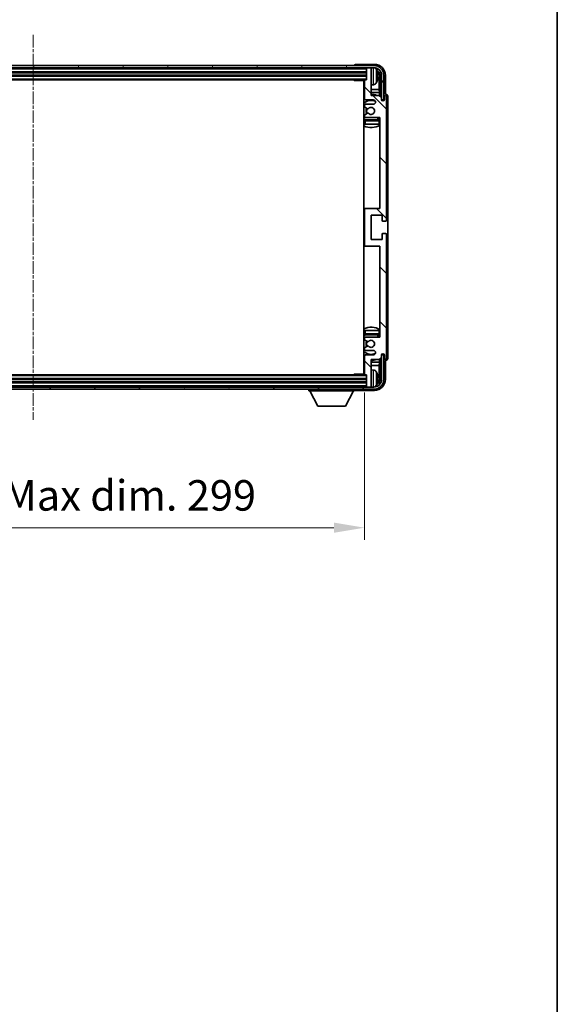
# Model space of a CAD drawing. Units: millimetres. Extents: x -1 to 11213, y 4 to 1690.
# Drawn here: x 4263 to 4506, y 860 to 1304 of the extents above; entities that cross this region are included whole.
import ezdxf

# ---------------------------------------------------------------- set-up
doc = ezdxf.new("R2010")
doc.units = ezdxf.units.MM
doc.linetypes.add('CHAIN', pattern=[0.3543, 0.2362, -0.0295, 0.0591, -0.0295])
for name, color, linetype, lineweight in [('Border (ISO)', 7, 'Continuous', 35), ('Dimension (ISO)', 7, 'Continuous', 18), ('Dimension (ISO) @ 1', 7, 'Continuous', 18), ('Visible (ISO)', 7, 'Continuous', 35), ('Visible Narrow (ISO)', 7, 'Continuous', 25)]:
    doc.layers.add(name, color=color, linetype=linetype, lineweight=lineweight)
doc.layers.add('Centerline (ISO)', color=7, linetype='Continuous', lineweight=18, true_color=0x80ffff)
doc.layers.add('Hatch (ISO)', color=1, linetype='Continuous', lineweight=18, true_color=0xff0000)
doc.styles.add('Note Text (TK)', font='MS PGothic.ttf')
doc.dimstyles.new('Default - Method 1b (TK)', dxfattribs={"dimscale": 6, "dimtxt": 2.5, "dimasz": 2.5, "dimexe": 1, "dimexo": 1.5, "dimgap": 1, "dimtad": 1, "dimtoh": 1, "dimrnd": 1e-08, "dimdsep": 46, "dimtxsty": 'Note Text (TK)', "dimcen": 0.09, "dimdle": 5, "dimclrd": 100, "dimclre": 100, "dimclrt": 7, "dimadec": 1, "dimazin": 1, "dimtfac": 1, "dimtmove": 0, "dimatfit": 3, "dimfxl": 0, "dimtolj": 1, "dimlwd": -1, "dimlwe": -1, "dimarcsym": 0})

# ---------------------------------------------------------------- blocks, each defined once
blk = doc.blocks.new('図面枠 tk図枠')
at = {"layer": 'Border (ISO)'}
blk.add_line((405.5, 289), (405.5, 8), dxfattribs=at)
blk = doc.blocks.new('*D52')
at = {"layer": 'Defpoints', "color": 0, "transparency": 16777216}
for p in [(4119.78, 1144.18), (4418.78, 1144.18), (4418.78, 1074.97)]:
    blk.add_point(p, dxfattribs=at)
at = {"layer": 'Dimension (ISO)', "color": 100, "transparency": 16777216}
for p, q in [((4119.78, 1135.93), (4119.78, 1069.47)), ((4418.78, 1135.93), (4418.78, 1069.47)), ((4133.53, 1074.97), (4405.03, 1074.97))]:
    blk.add_line(p, q, dxfattribs=at)
for points in [[(4133.53, 1077.26), (4133.53, 1072.68), (4119.78, 1074.97)], [(4405.03, 1077.26), (4405.03, 1072.68), (4418.78, 1074.97)]]:
    blk.add_solid(points, dxfattribs=at)
at = {"layer": 'Dimension (ISO)', "color": 7, "transparency": 16777216, "insert": (4164.95, 1089.53), "char_height": 13.75, "attachment_point": 4, "style": 'Note Text (TK)'}
blk.add_mtext('\\A1;\\fＭＳ Ｐゴシック|b0|i0;\\H13.7500;有効寸法 / Max dim. 299', dxfattribs=at)

msp = doc.modelspace()

# ---------------------------------------------------------------- hatches: boundary and pattern name
at = {"layer": 'Hatch (ISO)'}
h = msp.add_hatch(dxfattribs=at)
h.set_pattern_fill('ANSI31', color=256, scale=139.7, angle=14.999978, style=0)
h.set_pattern_definition([(60, (2275.543, -40.485), (-15.12297, 8.73126), [])])
edge = h.paths.add_edge_path()
edge.add_ellipse((4423.0322, 1278.8776), major_axis=(0, 3.5), ratio=1, start_angle=270, end_angle=360)
edge.add_line((4423.0322, 1282.3776), (4421.4822, 1282.3776))
edge.add_line((4421.4822, 1282.3776), (4420.0822, 1282.3776))
edge.add_line((4420.0822, 1282.3776), (4118.4822, 1282.3776))
edge.add_line((4118.4822, 1282.3776), (4117.0822, 1282.3776))
edge.add_line((4117.0822, 1282.3776), (4115.5322, 1282.3776))
edge.add_ellipse((4115.5322, 1278.8776), major_axis=(-3.5, 0), ratio=1, start_angle=270, end_angle=360)
edge.add_line((4112.0322, 1278.8776), (4112.0322, 1267.8776))
edge.add_line((4112.0322, 1267.8776), (4111.0322, 1267.8776))
edge.add_line((4111.0322, 1267.8776), (4111.0322, 1278.8776))
edge.add_ellipse((4115.5322, 1278.8776), major_axis=(0, 4.5), ratio=1, start_angle=0, end_angle=90, ccw=False)
edge.add_line((4115.5322, 1283.3776), (4423.0322, 1283.3776))
edge.add_ellipse((4423.0322, 1278.8776), major_axis=(4.5, 0), ratio=1, start_angle=0, end_angle=90, ccw=False)
edge.add_line((4427.5322, 1278.8776), (4427.5322, 1267.8776))
edge.add_line((4427.5322, 1267.8776), (4426.5322, 1267.8776))
edge.add_line((4426.5322, 1267.8776), (4426.5322, 1278.8776))
h = msp.add_hatch(dxfattribs=at)
h.set_pattern_fill('ANSI31', color=256, scale=139.7, angle=90.00021, style=0)
h.set_pattern_definition([(135.0002, (2275.543, -40.485), (-12.34781, -12.3479), [])])
edge = h.paths.add_edge_path()
edge.add_line((4425.4322, 1269.8776), (4421.7822, 1269.8776))
edge.add_line((4421.7822, 1269.8776), (4421.7822, 1282.0776))
edge.add_ellipse((4421.4822, 1282.0776), major_axis=(0.3, 0), ratio=1, start_angle=0, end_angle=90)
edge.add_line((4421.4822, 1282.3776), (4420.0822, 1282.3776))
edge.add_ellipse((4420.0822, 1282.0776), major_axis=(0, 0.3), ratio=1, start_angle=0, end_angle=90)
edge.add_line((4419.7822, 1282.0776), (4419.7822, 1276.8776))
edge.add_line((4419.7822, 1276.8776), (4419.0822, 1276.8776))
edge.add_ellipse((4419.0822, 1276.5776), major_axis=(0, 0.3), ratio=1, start_angle=0, end_angle=90)
edge.add_line((4418.7822, 1276.5776), (4418.7822, 1268.3776))
edge.add_ellipse((4419.2822, 1268.3776), major_axis=(-0.5, 0), ratio=1, start_angle=0, end_angle=90)
edge.add_line((4419.2822, 1267.8776), (4422.7822, 1267.8776))
edge.add_ellipse((4422.7822, 1266.8776), major_axis=(0, 1), ratio=1, start_angle=180, end_angle=360, ccw=False)
edge.add_line((4422.7822, 1265.8776), (4419.2822, 1265.8776))
edge.add_ellipse((4419.2822, 1265.3776), major_axis=(0, 0.5), ratio=1, start_angle=0, end_angle=90)
edge.add_line((4418.7822, 1265.3776), (4418.7822, 1264.8675))
edge.add_ellipse((4419.0822, 1264.8675), major_axis=(-0.3, 0), ratio=1, start_angle=0, end_angle=60)
edge.add_line((4418.9322, 1264.6076), (4420.2054, 1263.8725))
edge.add_ellipse((4420.3554, 1264.1323), major_axis=(-0.15, -0.2598), ratio=1, start_angle=0, end_angle=78.671012)
edge.add_ellipse((4421.7822, 1262.8776), major_axis=(-1.2015, 1.0566), ratio=1, start_angle=82.662386, end_angle=360, ccw=False)
edge.add_ellipse((4420.3555, 1261.6228), major_axis=(0.2253, 0.1981), ratio=1, start_angle=0, end_angle=77.981127)
edge.add_line((4420.2086, 1261.8844), (4418.9353, 1261.1694))
edge.add_ellipse((4419.0822, 1260.9078), major_axis=(-0.1469, 0.2616), ratio=1, start_angle=0, end_angle=60.685474)
edge.add_line((4418.7822, 1260.9078), (4418.7822, 1260.3776))
edge.add_ellipse((4419.2822, 1260.3776), major_axis=(-0.5, 0), ratio=1, start_angle=0, end_angle=90)
edge.add_line((4419.2822, 1259.8776), (4425.7822, 1259.8776))
edge.add_line((4425.7822, 1259.8776), (4425.7822, 1218.8776))
edge.add_line((4425.7822, 1218.8776), (4419.2822, 1218.8776))
edge.add_ellipse((4419.2822, 1218.3776), major_axis=(0, 0.5), ratio=1, start_angle=0, end_angle=90)
edge.add_line((4418.7822, 1218.3776), (4418.7822, 1202.3776))
edge.add_ellipse((4419.2822, 1202.3776), major_axis=(-0.5, 0), ratio=1, start_angle=0, end_angle=90)
edge.add_line((4419.2822, 1201.8776), (4425.7822, 1201.8776))
edge.add_line((4425.7822, 1201.8776), (4425.7822, 1160.8776))
edge.add_line((4425.7822, 1160.8776), (4419.2822, 1160.8776))
edge.add_ellipse((4419.2822, 1160.3776), major_axis=(0, 0.5), ratio=1, start_angle=0, end_angle=90)
edge.add_line((4418.7822, 1160.3776), (4418.7822, 1159.8474))
edge.add_ellipse((4419.0822, 1159.8474), major_axis=(-0.3, 0), ratio=1, start_angle=0, end_angle=60.685474)
edge.add_line((4418.9353, 1159.5859), (4420.2086, 1158.8709))
edge.add_ellipse((4420.3555, 1159.1325), major_axis=(-0.1469, -0.2616), ratio=1, start_angle=0, end_angle=77.981127)
edge.add_ellipse((4421.7822, 1157.8776), major_axis=(-1.2014, 1.0567), ratio=1, start_angle=82.662386, end_angle=360, ccw=False)
edge.add_ellipse((4420.3554, 1156.6229), major_axis=(0.2253, 0.1981), ratio=1, start_angle=0, end_angle=78.671012)
edge.add_line((4420.2054, 1156.8827), (4418.9322, 1156.1476))
edge.add_ellipse((4419.0822, 1155.8878), major_axis=(-0.15, 0.2598), ratio=1, start_angle=0, end_angle=60)
edge.add_line((4418.7822, 1155.8878), (4418.7822, 1155.3776))
edge.add_ellipse((4419.2822, 1155.3776), major_axis=(-0.5, 0), ratio=1, start_angle=0, end_angle=90)
edge.add_line((4419.2822, 1154.8776), (4422.7822, 1154.8776))
edge.add_ellipse((4422.7822, 1153.8776), major_axis=(0, 1), ratio=1, start_angle=180, end_angle=360, ccw=False)
edge.add_line((4422.7822, 1152.8776), (4419.2822, 1152.8776))
edge.add_ellipse((4419.2822, 1152.3776), major_axis=(0, 0.5), ratio=1, start_angle=0, end_angle=90)
edge.add_line((4418.7822, 1152.3776), (4418.7822, 1144.1776))
edge.add_ellipse((4419.0822, 1144.1776), major_axis=(-0.3, 0), ratio=1, start_angle=0, end_angle=90)
edge.add_line((4419.0822, 1143.8776), (4419.7822, 1143.8776))
edge.add_line((4419.7822, 1143.8776), (4419.7822, 1138.6776))
edge.add_ellipse((4420.0822, 1138.6776), major_axis=(-0.3, 0), ratio=1, start_angle=0, end_angle=90)
edge.add_line((4420.0822, 1138.3776), (4421.4822, 1138.3776))
edge.add_ellipse((4421.4822, 1138.6776), major_axis=(0, -0.3), ratio=1, start_angle=0, end_angle=90)
edge.add_line((4421.7822, 1138.6776), (4421.7822, 1150.8776))
edge.add_line((4421.7822, 1150.8776), (4425.4322, 1150.8776))
edge.add_line((4425.4322, 1150.8776), (4426.4322, 1151.8776))
edge.add_line((4426.4322, 1151.8776), (4426.4322, 1152.7776))
edge.add_ellipse((4427.1072, 1152.6979), major_axis=(-0.675, 0.0797), ratio=1, start_angle=193.465843, end_angle=360, ccw=False)
edge.add_line((4427.7822, 1152.7776), (4427.7822, 1151.3776))
edge.add_ellipse((4428.2822, 1151.3776), major_axis=(-0.5, 0), ratio=1, start_angle=0, end_angle=180)
edge.add_line((4428.7822, 1151.3776), (4428.7822, 1207.1276))
edge.add_ellipse((4428.2822, 1207.1276), major_axis=(0.5, 0), ratio=1, start_angle=0, end_angle=90)
edge.add_line((4428.2822, 1207.6276), (4427.0822, 1207.6276))
edge.add_ellipse((4427.0822, 1207.3276), major_axis=(0, 0.3), ratio=1, start_angle=0, end_angle=90)
edge.add_line((4426.7822, 1207.3276), (4426.7822, 1204.8776))
edge.add_line((4426.7822, 1204.8776), (4421.7822, 1204.8776))
edge.add_line((4421.7822, 1204.8776), (4421.7822, 1215.8776))
edge.add_line((4421.7822, 1215.8776), (4426.7822, 1215.8776))
edge.add_line((4426.7822, 1215.8776), (4426.7822, 1213.4276))
edge.add_ellipse((4427.0822, 1213.4276), major_axis=(-0.3, 0), ratio=1, start_angle=0, end_angle=90)
edge.add_line((4427.0822, 1213.1276), (4428.2822, 1213.1276))
edge.add_ellipse((4428.2822, 1213.6276), major_axis=(0, -0.5), ratio=1, start_angle=0, end_angle=90)
edge.add_line((4428.7822, 1213.6276), (4428.7822, 1269.3776))
edge.add_ellipse((4428.2822, 1269.3776), major_axis=(0.5, 0), ratio=1, start_angle=0, end_angle=180)
edge.add_line((4427.7822, 1269.3776), (4427.7822, 1267.9776))
edge.add_ellipse((4427.1072, 1268.0573), major_axis=(0.675, -0.0797), ratio=1, start_angle=193.465843, end_angle=360, ccw=False)
edge.add_line((4426.4322, 1267.9776), (4426.4322, 1268.8776))
edge.add_line((4426.4322, 1268.8776), (4425.4322, 1269.8776))
h = msp.add_hatch(dxfattribs=at)
h.set_pattern_fill('ANSI31', color=256, scale=139.7, angle=75.000175, style=0)
h.set_pattern_definition([(120.0002, (2275.543, -40.485), (-15.12294, -8.7313), [])])
edge = h.paths.add_edge_path()
edge.add_ellipse((4115.5322, 1141.8776), major_axis=(0, -3.5), ratio=1, start_angle=270, end_angle=360)
edge.add_line((4115.5322, 1138.3776), (4117.0822, 1138.3776))
edge.add_line((4117.0822, 1138.3776), (4118.4822, 1138.3776))
edge.add_line((4118.4822, 1138.3776), (4420.0822, 1138.3776))
edge.add_line((4420.0822, 1138.3776), (4421.4822, 1138.3776))
edge.add_line((4421.4822, 1138.3776), (4423.0322, 1138.3776))
edge.add_ellipse((4423.0322, 1141.8776), major_axis=(3.5, 0), ratio=1, start_angle=270, end_angle=360)
edge.add_line((4426.5322, 1141.8776), (4426.5322, 1152.8776))
edge.add_line((4426.5322, 1152.8776), (4427.5322, 1152.8776))
edge.add_line((4427.5322, 1152.8776), (4427.5322, 1141.8776))
edge.add_ellipse((4423.0322, 1141.8776), major_axis=(0, -4.5), ratio=1, start_angle=0, end_angle=90, ccw=False)
edge.add_line((4423.0322, 1137.3776), (4115.5322, 1137.3776))
edge.add_ellipse((4115.5322, 1141.8776), major_axis=(-4.5, 0), ratio=1, start_angle=0, end_angle=90, ccw=False)
edge.add_line((4111.0322, 1141.8776), (4111.0322, 1152.8776))
edge.add_line((4111.0322, 1152.8776), (4112.0322, 1152.8776))
edge.add_line((4112.0322, 1152.8776), (4112.0322, 1141.8776))

# ---------------------------------------------------------------- linework, layer by layer
at = {"layer": 'Centerline (ISO)', "linetype": 'CHAIN', "ltscale": 23.990969}
msp.add_line((4269.2822, 1297.1276), (4269.2822, 1123.6276), dxfattribs=at)
at = {"layer": 'Visible (ISO)'}
for p, q in [((4423.0322, 1283.3776), (4115.5322, 1283.3776)), ((4414.2822, 1283.3779), (4414.2822, 1283.3776)), ((4423.2852, 1283.8776), (4414.7819, 1283.8776)), ((4115.5322, 1282.3776), (4423.0322, 1282.3776)), ((4118.7822, 1280.3776), (4419.7822, 1280.3776)), ((4118.7822, 1278.8776), (4419.7822, 1278.8776)), ((4419.7822, 1282.3776), (4419.7822, 1282.0776)), ((4419.7822, 1282.0776), (4419.7822, 1276.8776)), ((4421.4822, 1282.3776), (4420.0822, 1282.3776)), ((4421.7822, 1282.3776), (4421.7822, 1282.0776)), ((4421.7822, 1269.8776), (4421.7822, 1282.0776)), ((4424.4962, 1278.3453), (4424.4962, 1278.9099)), ((4425.7806, 1278.8776), (4425.7806, 1269.5291)), ((4426.5322, 1278.8776), (4426.5322, 1267.8776)), ((4427.5322, 1267.8776), (4427.5322, 1278.8776)), ((4428.2822, 1270.3776), (4428.2822, 1278.8807)), ((4119.4822, 1276.8776), (4419.0822, 1276.8776)), ((4413.9616, 1276.8776), (4414.2117, 1276.6276)), ((4414.2117, 1276.8776), (4414.2117, 1276.6276)), ((4418.7864, 1276.6276), (4414.2117, 1276.6276)), ((4418.5322, 1276.6276), (4418.5322, 1144.1276)), ((4418.7822, 1276.5776), (4418.7822, 1268.3776)), ((4419.7822, 1276.8776), (4419.0822, 1276.8776)), ((4422.8411, 1274.7203), (4421.7822, 1274.6276)), ((4425.4314, 1272.5989), (4425.4314, 1278.5284)), ((4418.7822, 1272.5989), (4418.5322, 1272.5989)), ((4418.7822, 1271.1898), (4418.5322, 1271.1898)), ((4425.4314, 1272.5989), (4421.7822, 1272.5989)), ((4425.6235, 1271.1898), (4421.7822, 1271.1898)), ((4425.4322, 1269.8776), (4421.7822, 1269.8776)), ((4425.6235, 1271.1898), (4425.4314, 1272.5989)), ((4426.4322, 1268.8776), (4425.4322, 1269.8776)), ((4425.6235, 1269.6863), (4425.6235, 1271.1898)), ((4428.2828, 1270.3776), (4428.2822, 1270.3776)), ((4418.7822, 1265.3776), (4418.7822, 1264.8675)), ((4419.2822, 1267.8776), (4422.7822, 1267.8776)), ((4422.7822, 1265.8776), (4419.2822, 1265.8776)), ((4426.4322, 1267.9776), (4426.4322, 1268.8776)), ((4426.4521, 1267.8761), (4426.5808, 1267.8761)), ((4426.4755, 1267.8063), (4426.5109, 1267.8063)), ((4426.5322, 1267.8776), (4427.5322, 1267.8776)), ((4426.7108, 1267.6064), (4426.7108, 1267.5052)), ((4426.7806, 1267.6762), (4426.7806, 1267.4612)), ((4427.7822, 1269.3776), (4427.7822, 1267.9776)), ((4428.7822, 1213.6276), (4428.7822, 1269.3776)), ((4429.2822, 1151.377), (4429.2822, 1269.3782)), ((4418.7822, 1260.9078), (4418.7822, 1260.3776)), ((4418.9322, 1264.6076), (4420.2054, 1263.8725)), ((4420.2086, 1261.8844), (4418.9353, 1261.1694)), ((4418.7822, 1258.3776), (4418.7822, 1256.8776)), ((4419.2822, 1256.8776), (4418.7822, 1256.8776)), ((4419.2822, 1259.8776), (4425.7822, 1259.8776)), ((4425.2822, 1258.8776), (4419.2822, 1258.8776)), ((4425.2822, 1256.8776), (4419.2822, 1256.8776)), ((4425.7822, 1256.8776), (4425.2822, 1256.8776)), ((4425.7822, 1259.8776), (4425.7822, 1218.8776)), ((4419.2822, 1218.8776), (4418.5322, 1218.8776)), ((4418.7822, 1218.3776), (4418.7822, 1202.3776)), ((4425.7822, 1218.8776), (4419.2822, 1218.8776)), ((4421.7822, 1204.8776), (4421.7822, 1215.8776)), ((4421.7822, 1215.8776), (4426.7822, 1215.8776)), ((4426.7822, 1215.8776), (4426.7822, 1213.4276)), ((4427.0822, 1213.1276), (4428.2822, 1213.1276)), ((4428.2822, 1207.6276), (4427.0822, 1207.6276)), ((4426.7822, 1204.8776), (4421.7822, 1204.8776)), ((4426.7822, 1207.3276), (4426.7822, 1204.8776)), ((4428.7822, 1151.3776), (4428.7822, 1207.1276)), ((4418.5322, 1201.8776), (4419.2822, 1201.8776)), ((4419.2822, 1201.8776), (4425.7822, 1201.8776)), ((4425.7822, 1201.8776), (4425.7822, 1160.8776)), ((4418.7822, 1163.8776), (4419.2822, 1163.8776)), ((4418.7822, 1163.8776), (4418.7822, 1162.3776)), ((4419.2822, 1163.8776), (4425.2822, 1163.8776)), ((4425.2822, 1163.8776), (4425.7822, 1163.8776)), ((4418.7822, 1160.3776), (4418.7822, 1159.8474)), ((4418.9353, 1159.5859), (4420.2086, 1158.8709)), ((4419.2822, 1161.8776), (4425.2822, 1161.8776)), ((4425.7822, 1160.8776), (4419.2822, 1160.8776)), ((4418.7822, 1155.8878), (4418.7822, 1155.3776)), ((4420.2054, 1156.8827), (4418.9322, 1156.1476)), ((4419.2822, 1154.8776), (4422.7822, 1154.8776)), ((4418.7822, 1152.3776), (4418.7822, 1144.1776)), ((4422.7822, 1152.8776), (4419.2822, 1152.8776)), ((4421.7822, 1138.6776), (4421.7822, 1150.8776)), ((4421.7822, 1150.8776), (4425.4322, 1150.8776)), ((4425.4322, 1150.8776), (4426.4322, 1151.8776)), ((4425.6235, 1149.5655), (4425.6235, 1151.069)), ((4425.7806, 1151.2261), (4425.7806, 1141.8776)), ((4426.4322, 1151.8776), (4426.4322, 1152.7776)), ((4426.5808, 1152.8791), (4426.4521, 1152.8791)), ((4426.5109, 1152.949), (4426.4755, 1152.949)), ((4427.5322, 1152.8776), (4426.5322, 1152.8776)), ((4426.5322, 1152.8776), (4426.5322, 1141.8776)), ((4426.7108, 1153.2501), (4426.7108, 1153.1489)), ((4426.7806, 1153.2941), (4426.7806, 1153.079)), ((4427.5322, 1141.8776), (4427.5322, 1152.8776)), ((4427.7822, 1152.7776), (4427.7822, 1151.3776)), ((4428.2822, 1141.8746), (4428.2822, 1150.3776)), ((4428.2822, 1150.3776), (4428.2828, 1150.3776)), ((4418.5322, 1149.5655), (4418.7822, 1149.5655)), ((4418.5322, 1148.1564), (4418.7822, 1148.1564)), ((4421.7822, 1149.5655), (4425.6235, 1149.5655)), ((4421.7822, 1148.1564), (4425.4314, 1148.1564)), ((4422.8411, 1146.035), (4421.7822, 1146.1276)), ((4425.6235, 1149.5655), (4425.4314, 1148.1564)), ((4425.4314, 1142.2268), (4425.4314, 1148.1564)), ((4419.7822, 1141.8776), (4118.7822, 1141.8776)), ((4419.0822, 1143.8776), (4119.4822, 1143.8776)), ((4413.9616, 1143.8776), (4414.2117, 1144.1276)), ((4414.2117, 1144.1276), (4414.2117, 1143.8776)), ((4418.7864, 1144.1276), (4414.2117, 1144.1276)), ((4419.0822, 1143.8776), (4419.7822, 1143.8776)), ((4419.7822, 1143.8776), (4419.7822, 1138.6776)), ((4424.4962, 1141.8453), (4424.4962, 1142.4099)), ((4423.0322, 1138.3776), (4115.5322, 1138.3776)), ((4115.5322, 1137.3776), (4423.0322, 1137.3776)), ((4419.7822, 1140.3776), (4118.7822, 1140.3776)), ((4393.6822, 1137.3776), (4393.6822, 1136.6776)), ((4393.6822, 1136.6776), (4414.2822, 1136.6776)), ((4397.7322, 1129.7776), (4394.1822, 1136.6776)), ((4410.2322, 1129.7776), (4413.7822, 1136.6776)), ((4414.2822, 1137.3776), (4414.2822, 1136.6776)), ((4414.7819, 1136.8776), (4423.2852, 1136.8776)), ((4419.7822, 1138.6776), (4419.7822, 1138.3776)), ((4420.0822, 1138.3776), (4421.4822, 1138.3776)), ((4421.7822, 1138.6776), (4421.7822, 1138.3776)), ((4397.7322, 1129.7776), (4410.2322, 1129.7776))]:
    msp.add_line(p, q, dxfattribs=at)
for centre, radius, start, end in [((4423.0322, 1278.8776), 4.5, 0, 90), ((4420.0822, 1282.0776), 0.3, 90, 180), ((4421.4822, 1282.0776), 0.3, 0, 90), ((4423.0322, 1278.8776), 3.5, 0, 90), ((4422.7016, 1280.9411), 1.6, 28.172734, 61.84933), ((4418.3822, 1278.6276), 6.5, 20.039607, 28.172734), ((4424.3716, 1280.8123), 0.1246, 1.814826, 20.039607), ((4418.2822, 1276.3776), 0.5, 300, 30), ((4418.2822, 1274.3776), 0.5, 300, 60), ((4419.0822, 1276.5776), 0.3, 90, 180), ((4422.7016, 1276.3142), 1.6, 275, 331.827266), ((4418.3822, 1278.6276), 6.5, 331.827266, 339.960393), ((4424.3716, 1276.443), 0.1246, 339.960393, 358.185174), ((4421.7822, 1262.8776), 7.5, 113.578178, 115.679289), ((4421.7822, 1262.8776), 7.5, 68.96053, 90), ((4428.2822, 1269.3776), 0.5, 0, 180), ((4421.7822, 1262.8776), 4.75, 65.863751, 133.173551), ((4419.2822, 1268.3776), 0.5, 180, 270), ((4419.2822, 1265.3776), 0.5, 90, 180), ((4422.7822, 1266.8776), 1, 270, 90), ((4427.1072, 1268.0573), 0.6797, 186.732921, 353.267079), ((4419.0822, 1264.8675), 0.3, 180, 240), ((4419.0822, 1260.9078), 0.3, 119.314526, 180), ((4421.7822, 1262.8776), 2.25, 148.134623, 211.750824), ((4421.7822, 1262.8776), 2, 147.901352, 212.055581), ((4420.3554, 1264.1323), 0.3, 240, 318.671012), ((4420.3555, 1261.6228), 0.3, 41.333399, 119.314526), ((4421.7822, 1262.8776), 1.6, 221.333399, 138.671012), ((4421.7822, 1262.8776), 4.75, 226.826449, 237.435299), ((4421.7822, 1262.8776), 7.5, 244.320711, 302.230953), ((4419.2822, 1260.3776), 0.5, 180, 270), ((4419.2822, 1258.3776), 0.5, 90, 180), ((4421.7822, 1262.8776), 4.75, 302.636898, 320.833289), ((4425.2822, 1258.3776), 0.5, 0, 90), ((4419.2822, 1218.3776), 0.5, 90, 180), ((4427.0822, 1213.4276), 0.3, 180, 270), ((4428.2822, 1213.6276), 0.5, 270, 0), ((4427.0822, 1207.3276), 0.3, 90, 180), ((4428.2822, 1207.1276), 0.5, 0, 90), ((4419.2822, 1202.3776), 0.5, 180, 270), ((4421.7822, 1157.8776), 7.5, 57.769047, 115.679289), ((4421.7822, 1157.8776), 4.75, 122.564701, 133.173551), ((4419.2822, 1162.3776), 0.5, 180, 270), ((4419.2822, 1160.3776), 0.5, 90, 180), ((4419.0822, 1159.8474), 0.3, 180, 240.685474), ((4421.7822, 1157.8776), 2.25, 148.249176, 211.865377), ((4421.7822, 1157.8776), 2, 147.944419, 212.098648), ((4420.3555, 1159.1325), 0.3, 240.685474, 318.666601), ((4421.7822, 1157.8776), 1.6, 221.328988, 138.666601), ((4421.7822, 1157.8776), 4.75, 39.166711, 57.363102), ((4425.2822, 1162.3776), 0.5, 270, 0), ((4421.7822, 1157.8776), 4.75, 226.826449, 294.136249), ((4419.0822, 1155.8878), 0.3, 120, 180), ((4419.2822, 1155.3776), 0.5, 180, 270), ((4420.3554, 1156.6229), 0.3, 41.328988, 120), ((4422.7822, 1153.8776), 1, 270, 90), ((4421.7822, 1157.8776), 7.5, 244.320711, 246.421822), ((4419.2822, 1152.3776), 0.5, 90, 180), ((4421.7822, 1157.8776), 7.5, 270, 291.03947), ((4427.1072, 1152.6979), 0.6797, 6.732921, 173.267079), ((4428.2822, 1151.3776), 0.5, 180, 0), ((4418.2822, 1146.3776), 0.5, 300, 60), ((4422.7016, 1144.4411), 1.6, 28.172734, 85), ((4418.2822, 1144.3776), 0.5, 330, 60), ((4419.0822, 1144.1776), 0.3, 180, 270), ((4423.0322, 1141.8776), 4.5, 270, 0), ((4423.0322, 1141.8776), 3.5, 270, 0), ((4418.3822, 1142.1276), 6.5, 20.039607, 28.172734), ((4424.3716, 1144.3123), 0.1246, 1.814826, 20.039607), ((4420.0822, 1138.6776), 0.3, 180, 270), ((4421.4822, 1138.6776), 0.3, 270, 0), ((4422.7016, 1139.8142), 1.6, 298.15067, 331.827266), ((4418.3822, 1142.1276), 6.5, 331.827266, 339.960393), ((4424.3716, 1139.943), 0.1246, 339.960393, 358.185174)]:
    msp.add_arc(centre, radius, start, end, dxfattribs=at)
for centre, major_axis, ratio, start_param, end_param in [((4414.7825, 1283.3773), (-0.354, 0.354), 0.99878277, 5.49839613, 7.06797448), ((4423.2791, 1278.8746), (3.5398, 3.5398), 0.99878277, 5.49839613, 7.06797448), ((4423.2791, 1278.8746), (1.7699, 1.7699), 0.99878277, 5.49839613, 6.61101961), ((4418.3944, 1278.6205), (-3.2829, -5.6083), 0.99488747, 2.20774935, 2.44673364), ((4418.3944, 1278.488), (6.4737, 0.5671), 0.05101764, 5.93460274, 6.17358703), ((4422.9299, 1278.5254), (1.7699, 1.7699), 0.99878277, 5.49839613, 6.31586897), ((4418.3944, 1278.7673), (6.4737, -0.5671), 0.05101764, 0.10959827, 0.34858257), ((4418.3944, 1278.6348), (3.2829, -5.6083), 0.99488747, 0.69485901, 0.93384331), ((4428.2816, 1269.377), (0.708, 0.708), 0.99878277, 5.49839613, 7.06797448), ((4426.5107, 1267.6061), (0.1416, 0.1416), 0.99878277, 5.49839613, 7.06797448), ((4426.5805, 1267.676), (0.1416, 0.1416), 0.99878277, 5.49839613, 7.06797448), ((4426.5107, 1153.1491), (0.1416, -0.1416), 0.99878277, 5.49839613, 7.06797448), ((4426.5805, 1153.0793), (0.1416, -0.1416), 0.99878277, 5.49839613, 7.06797448), ((4428.2816, 1151.3782), (0.708, -0.708), 0.99878277, 5.49839613, 7.06797448), ((4423.2791, 1141.8807), (3.5398, -3.5398), 0.99878277, 5.49839613, 7.06797448), ((4423.2791, 1141.8807), (1.7699, -1.7699), 0.99878277, 5.955351, 7.06797448), ((4418.3944, 1142.1205), (-3.2829, -5.6083), 0.99488747, 2.20774935, 2.44673364), ((4418.3944, 1141.988), (6.4737, 0.5671), 0.05101764, 5.93460274, 6.17358703), ((4418.3944, 1142.2673), (6.4737, -0.5671), 0.05101764, 0.10959827, 0.34858257), ((4418.3944, 1142.1348), (3.2829, -5.6083), 0.99488747, 0.69485901, 0.93384331), ((4422.9299, 1142.2299), (1.7699, -1.7699), 0.99878277, 6.25050164, 7.06797448), ((4414.7825, 1137.3779), (-0.354, -0.354), 0.99878277, 5.49839613, 7.06797448)]:
    msp.add_ellipse(centre, major_axis=major_axis, ratio=ratio, start_param=start_param, end_param=end_param, dxfattribs=at)
for points, knots in [([(4424.8324, 1279.3303), (4424.8368, 1279.289), (4424.8405, 1279.2452), (4424.8451, 1279.1655), (4424.846, 1279.1295), (4424.8454, 1279.0736), (4424.8437, 1279.0499), (4424.8386, 1279.0239), (4424.8357, 1279.0175), (4424.8324, 1279.0156)], [0, 0, 0, 0, 0.0125039067, 0.0125039067, 0.0250078135, 0.0250078135, 0.0375277995, 0.0375277995, 0.0466766392, 0.0466766392, 0.0466766392, 0.0466766392]), ([(4424.8324, 1278.2397), (4424.8368, 1278.2372), (4424.8405, 1278.2263), (4424.8451, 1278.1881), (4424.846, 1278.1606), (4424.8454, 1278.0988), (4424.8437, 1278.0602), (4424.8386, 1277.9882), (4424.8357, 1277.9561), (4424.8324, 1277.9249)], [0, 0, 0, 0, 0.0124997785, 0.0124997785, 0.0249995571, 0.0249995571, 0.0375236714, 0.0375236714, 0.0466766062, 0.0466766062, 0.0466766062, 0.0466766062]), ([(4424.8324, 1142.8303), (4424.8368, 1142.789), (4424.8405, 1142.7452), (4424.8451, 1142.6655), (4424.846, 1142.6295), (4424.8454, 1142.5736), (4424.8437, 1142.5499), (4424.8386, 1142.5239), (4424.8357, 1142.5175), (4424.8324, 1142.5156)], [0, 0, 0, 0, 0.0125039067, 0.0125039067, 0.0250078135, 0.0250078135, 0.0375277995, 0.0375277995, 0.0466766392, 0.0466766392, 0.0466766392, 0.0466766392]), ([(4424.8324, 1141.7397), (4424.8368, 1141.7372), (4424.8405, 1141.7263), (4424.8451, 1141.6881), (4424.846, 1141.6606), (4424.8454, 1141.5988), (4424.8437, 1141.5602), (4424.8386, 1141.4882), (4424.8357, 1141.4561), (4424.8324, 1141.4249)], [0, 0, 0, 0, 0.0124997785, 0.0124997785, 0.0249995571, 0.0249995571, 0.0375236714, 0.0375236714, 0.0466766062, 0.0466766062, 0.0466766062, 0.0466766062])]:
    msp.add_open_spline(points, degree=3, knots=knots, dxfattribs=at)
at = {"layer": 'Visible Narrow (ISO)'}
for p, q in [((4118.7822, 1281.8776), (4419.7822, 1281.8776)), ((4118.7822, 1280.6776), (4419.7822, 1280.6776)), ((4118.7822, 1280.0776), (4419.7822, 1280.0776)), ((4118.7822, 1279.1776), (4419.7822, 1279.1776)), ((4118.7822, 1278.5776), (4419.7822, 1278.5776)), ((4422.8411, 1274.7203), (4422.8411, 1282.3776)), ((4424.1121, 1281.6965), (4424.1121, 1275.5588)), ((4424.4886, 1280.8372), (4424.4886, 1280.855)), ((4424.4886, 1278.3471), (4424.4886, 1278.9082)), ((4425.7806, 1278.8776), (4425.4314, 1278.5284)), ((4118.7822, 1277.3776), (4419.7822, 1277.3776)), ((4424.4886, 1276.4003), (4424.4886, 1276.418)), ((4426.5808, 1267.8761), (4426.5109, 1267.8063)), ((4426.7108, 1267.6064), (4426.7806, 1267.6762)), ((4418.7822, 1258.3776), (4419.2822, 1258.3776)), ((4419.2822, 1258.3776), (4419.2822, 1258.8776)), ((4419.2822, 1256.8776), (4419.2822, 1258.3776)), ((4419.2822, 1258.3776), (4425.2822, 1258.3776)), ((4425.2822, 1258.8776), (4425.2822, 1258.3776)), ((4425.2822, 1258.3776), (4425.7822, 1258.3776)), ((4425.2822, 1258.3776), (4425.2822, 1256.8776)), ((4419.2822, 1162.3776), (4419.2822, 1163.8776)), ((4425.2822, 1163.8776), (4425.2822, 1162.3776)), ((4419.2822, 1162.3776), (4418.7822, 1162.3776)), ((4425.2822, 1162.3776), (4419.2822, 1162.3776)), ((4419.2822, 1161.8776), (4419.2822, 1162.3776)), ((4425.7822, 1162.3776), (4425.2822, 1162.3776)), ((4425.2822, 1162.3776), (4425.2822, 1161.8776)), ((4426.5109, 1152.949), (4426.5808, 1152.8791)), ((4426.7806, 1153.079), (4426.7108, 1153.1489)), ((4422.8411, 1138.3776), (4422.8411, 1146.035)), ((4419.7822, 1143.3776), (4118.7822, 1143.3776)), ((4419.7822, 1142.1776), (4118.7822, 1142.1776)), ((4419.7822, 1141.5776), (4118.7822, 1141.5776)), ((4424.1121, 1145.1965), (4424.1121, 1139.0588)), ((4424.4886, 1144.3372), (4424.4886, 1144.355)), ((4424.4886, 1141.8471), (4424.4886, 1142.4082)), ((4425.4314, 1142.2268), (4425.7806, 1141.8776)), ((4419.7822, 1140.6776), (4118.7822, 1140.6776)), ((4419.7822, 1140.0776), (4118.7822, 1140.0776)), ((4419.7822, 1138.8776), (4118.7822, 1138.8776)), ((4424.4886, 1139.9003), (4424.4886, 1139.918))]:
    msp.add_line(p, q, dxfattribs=at)

# ---------------------------------------------------------------- block references
at = {"xscale": 5.5, "yscale": 5.5, "zscale": 5.5}
msp.add_blockref('図面枠 tk図枠', (2275.5434, -40.4845), dxfattribs=at)

# ---------------------------------------------------------------- dimensions: what is measured, and where the dimension line sits
at = {"layer": 'Dimension (ISO) @ 1', "color": 100, "true_color": 0x00ff3f}
dim = msp.add_linear_dim(base=(4418.7822, 1074.9718), p1=(4119.7822, 1144.1776), p2=(4418.7822, 1144.1776), text='\\fＭＳ Ｐゴシック|b0|i0;\\H13.7500;有効寸法 / Max dim. <>', dimstyle='Default - Method 1b (TK)', override={"dimscale": 1, "dimtxt": 13.75, "dimasz": 13.75, "dimexe": 5.5, "dimexo": 8.25, "dimgap": 5.5, "dimtoh": 0, "dimdec": 2, "dimcen": 0.495, "dimtol": 0, "dimlim": 0, "dimtp": 0, "dimtm": 0, "dimtdec": 2, "dimtix": 0, "dimtofl": 0, "dimtmove": 0, "dimatfit": 1}, dxfattribs=at)
dim.commit()
dim.dimension.update_dxf_attribs({"geometry": '*D52', "text_midpoint": (4269.2822, 1074.9718), "dimtype": 128})

doc.saveas('drawing.dxf')
